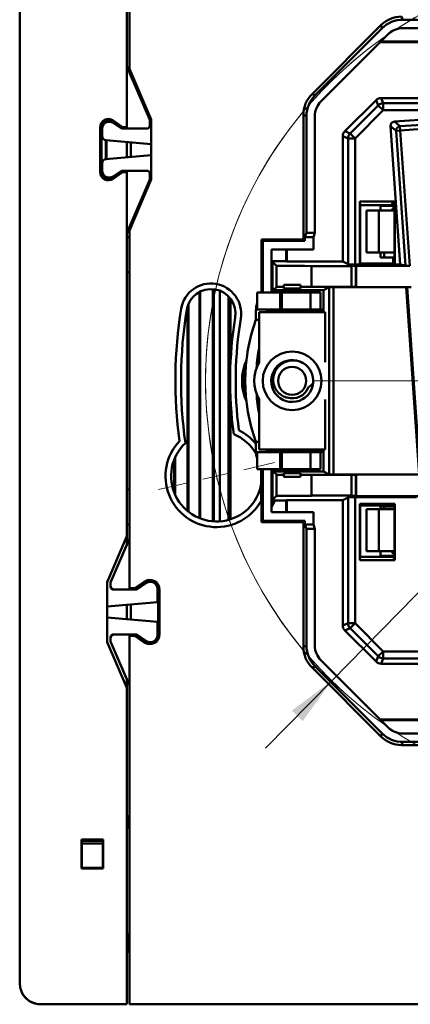
# Model space of a CAD drawing. Units: millimetres. Extents: x 28 to 390, y 112 to 231.
# Drawn here: x 277 to 305, y 112 to 182 of the extents above; entities that cross this region are included whole.
import ezdxf

# ---------------------------------------------------------------- set-up
doc = ezdxf.new("R2010")
doc.units = ezdxf.units.MM
doc.styles.add('SLDTEXTSTYLE0', font='TXT', dxfattribs={"width": 0.605})
doc.dimstyles.new('SLDDIMSTYLE2', dxfattribs={"dimtxt": 3.5, "dimasz": 3.5, "dimexe": 0, "dimexo": 0.0625, "dimgap": 0.875, "dimtad": 0, "dimtih": 1, "dimtoh": 1, "dimdec": 1, "dimrnd": 1e-09, "dimzin": 12, "dimdsep": 46, "dimtxsty": 'SLDTEXTSTYLE0', "dimsah": 1, "dimcen": 0, "dimadec": 0, "dimazin": 3, "dimtfac": 1, "dimtdec": 3, "dimtmove": 0, "dimatfit": 3, "dimfxl": 0, "dimfrac": 2, "dimtolj": 1, "dimtzin": 12, "dimarcsym": 0})

# ---------------------------------------------------------------- blocks, each defined once
blk = doc.blocks.new('_D_4')
at = {"color": 7, "linetype": 'Continuous', "lineweight": 0}
for p, q in [((304.689, 212.81), (292.901, 212.81)), ((312.818, 188.632), (304.689, 212.81)), ((314.883, 182.49), (312.818, 188.632)), ((314.883, 182.49), (317.028, 176.111))]:
    blk.add_line(p, q, dxfattribs=at)
at = {"color": 7, "linetype": 'Continuous', "lineweight": 18}
for points in [[(312.818, 188.632), (312.213, 192.122), (311.192, 191.778)], [(314.883, 182.49), (315.488, 179.001), (316.509, 179.344)]]:
    blk.add_solid(points, dxfattribs=at)
at = {"color": 7, "linetype": 'Continuous', "lineweight": 18, "char_height": 3.5, "attachment_point": 1, "style": 'SLDTEXTSTYLE0'}
for s, insert in [('%%c', (292.901, 217.322)), ('6,5', (298.004, 217.346))]:
    blk.add_mtext(s, dxfattribs=dict(at, insert=insert))
blk = doc.blocks.new('_D_6')
at = {"color": 7, "linetype": 'Continuous', "lineweight": 0}
for p, q in [((341.628, 177.779), (379.549, 216.483)), ((379.549, 216.483), (389.999, 216.483)), ((299.673, 134.957), (341.628, 177.779)), ((299.673, 134.957), (294.962, 130.149))]:
    blk.add_line(p, q, dxfattribs=at)
at = {"color": 7, "linetype": 'Continuous', "lineweight": 18}
blk.add_arc((320.651, 156.368), 29.975, 95.02658, 227.49648, dxfattribs=at)
for points in [[(341.628, 177.779), (344.462, 179.902), (343.693, 180.656)], [(299.673, 134.957), (296.839, 132.834), (297.608, 132.08)]]:
    blk.add_solid(points, dxfattribs=at)
at = {"color": 7, "linetype": 'Continuous', "lineweight": 18, "char_height": 3.5, "attachment_point": 1, "style": 'SLDTEXTSTYLE0'}
for s, insert in [('%%c', (379.549, 220.995)), ('60', (384.652, 221.019))]:
    blk.add_mtext(s, dxfattribs=dict(at, insert=insert))
blk = doc.blocks.new('SW_CENTERMARKSYMBOL_0')
at = {"color": 0, "linetype": 'Continuous', "lineweight": 18}
for p, q in [((-0.454, 1.948), (-0.962, 4.129)), ((0, 0), (-0.227, 0.974)), ((0, 0), (0.227, -0.974)), ((0.454, -1.948), (0.962, -4.129)), ((6.8, -27.194), (6.8, -6.998)), ((37.941, -21.94), (40.123, -21.432)), ((35.994, -22.394), (35.02, -22.62)), ((35.994, -22.394), (36.967, -22.167)), ((34.046, -22.847), (31.864, -23.355)), ((6.8, -29.194), (6.8, -28.194)), ((4.8, -29.194), (-15.396, -29.194)), ((6.8, -29.194), (5.8, -29.194)), ((6.8, -29.194), (6.8, -30.194)), ((6.8, -29.194), (7.8, -29.194)), ((8.8, -29.194), (28.996, -29.194)), ((6.8, -31.194), (6.8, -51.389)), ((-20.446, -35.54), (-18.264, -35.032)), ((-22.394, -35.994), (-21.42, -35.767)), ((-24.341, -36.447), (-26.523, -36.955)), ((-22.394, -35.994), (-23.367, -36.22)), ((13.146, -56.439), (12.638, -54.258)), ((13.6, -58.387), (13.373, -57.413)), ((13.6, -58.387), (13.827, -59.361)), ((14.054, -60.335), (14.562, -62.516))]:
    blk.add_line(p, q, dxfattribs=at)
for start, end in [(16.93493, 99.28912), (101.20057, 103.11202), (106.93493, 189.28912), (103.11202, 105.02348), (13.11202, 15.02348), (11.20057, 13.11202), (286.93493, 9.28912), (191.20057, 193.11202), (193.11202, 195.02348), (196.93493, 279.28912), (283.11202, 285.02348), (281.20057, 283.11202)]:
    blk.add_arc((6.8, -29.194), 29.975, start, end, dxfattribs=at)

msp = doc.modelspace()

# ---------------------------------------------------------------- linework, layer by layer
at = {"color": 7, "linetype": 'Continuous', "lineweight": 50}
for p, q in [((285.051, 174.468), (285.051, 200.868)), ((285.251, 200.868), (285.251, 178.626)), ((277.418, 113.368), (277.418, 199.368)), ((304.664, 182.363), (304.755, 182.144)), ((304.755, 182.144), (336.547, 182.144)), ((303.18, 181.748), (298.271, 176.839)), ((303.27, 181.529), (298.489, 176.749)), ((303.27, 181.529), (303.18, 181.748)), ((336.546, 181.544), (304.755, 181.544)), ((303.694, 181.105), (298.913, 176.324)), ((338.17, 180.542), (303.131, 180.542)), ((308.861, 180.595), (303.184, 180.595)), ((286.701, 174.988), (285.051, 178.838)), ((286.801, 175.009), (285.251, 178.626)), ((285.251, 178.626), (285.251, 178.433)), ((286.701, 174.988), (285.275, 178.315)), ((298.271, 176.839), (298.489, 176.749)), ((302.839, 176.408), (300.61, 174.179)), ((302.996, 176.029), (302.839, 176.408)), ((303.349, 176.176), (303.192, 176.555)), ((310.651, 176.555), (303.192, 176.555)), ((300.989, 174.023), (302.996, 176.029)), ((303.349, 175.676), (302.996, 176.029)), ((303.349, 175.676), (303.349, 176.176)), ((303.349, 176.176), (316.999, 176.176)), ((286.801, 170.727), (286.801, 175.009)), ((297.656, 175.354), (297.656, 166.463)), ((297.874, 175.264), (297.656, 175.354)), ((297.874, 166.94), (297.874, 175.264)), ((298.474, 175.264), (298.474, 166.94)), ((303.349, 175.676), (301.342, 173.669)), ((317.016, 175.676), (303.349, 175.676)), ((304.155, 174.873), (314.865, 175.622)), ((283.151, 171.278), (283.151, 174.458)), ((283.251, 171.278), (283.251, 174.458)), ((283.301, 174.362), (283.301, 173.843)), ((283.571, 174.806), (283.571, 174.924)), ((283.6, 174.82), (283.6, 174.935)), ((284.035, 174.869), (284.682, 174.421)), ((284.085, 174.773), (284.671, 174.368)), ((284.092, 174.951), (284.739, 174.503)), ((284.671, 174.368), (286.501, 174.368)), ((284.852, 174.468), (285.051, 174.468)), ((284.852, 174.368), (286.501, 174.368)), ((286.701, 174.568), (286.701, 174.988)), ((304.266, 174.215), (303.877, 174.553)), ((304.568, 164.681), (303.877, 174.553)), ((304.155, 174.873), (304.544, 174.535)), ((306.132, 174.646), (304.544, 174.535)), ((304.544, 174.535), (304.565, 174.236)), ((304.565, 174.236), (306.153, 174.347)), ((300.464, 173.826), (300.843, 173.669)), ((300.464, 173.826), (300.464, 164.874)), ((300.61, 174.179), (300.989, 174.023)), ((300.843, 164.685), (300.843, 173.669)), ((301.342, 173.669), (300.843, 173.669)), ((301.342, 173.669), (300.989, 174.023)), ((301.342, 173.669), (301.342, 164.681)), ((304.565, 174.236), (304.266, 174.215)), ((304.266, 174.215), (304.939, 164.59)), ((305.24, 164.587), (304.565, 174.236)), ((283.571, 172.191), (283.571, 173.544)), ((283.574, 173.544), (286.801, 173.262)), ((283.6, 172.194), (283.6, 173.542)), ((285.051, 172.321), (285.051, 173.415)), ((285.341, 172.346), (285.341, 173.389)), ((283.574, 172.192), (286.801, 172.474)), ((283.301, 171.893), (283.301, 171.374)), ((283.571, 170.812), (283.571, 170.93)), ((283.6, 170.801), (283.6, 170.915)), ((284.682, 171.315), (284.035, 170.867)), ((284.671, 171.368), (284.085, 170.962)), ((284.739, 171.232), (284.092, 170.785)), ((286.501, 171.368), (284.671, 171.368)), ((286.501, 171.368), (284.852, 171.368)), ((285.051, 171.268), (284.852, 171.268)), ((285.051, 145.276), (285.051, 171.268)), ((286.701, 170.747), (286.701, 171.168)), ((286.701, 170.747), (285.051, 166.897)), ((285.251, 167.364), (286.701, 170.747)), ((285.251, 167.11), (286.801, 170.727)), ((304.173, 169.161), (301.68, 169.161)), ((301.68, 169.161), (301.68, 164.683)), ((301.704, 168.918), (301.68, 169.161)), ((301.704, 168.918), (301.704, 164.747)), ((303.951, 168.918), (301.704, 168.918)), ((303.146, 168.868), (303.146, 168.518)), ((303.951, 168.868), (303.146, 168.868)), ((304.047, 169.11), (303.951, 168.918)), ((303.951, 168.918), (303.951, 168.868)), ((304.047, 168.868), (303.951, 168.868)), ((304.147, 169.11), (304.047, 169.11)), ((304.047, 168.868), (304.047, 169.11)), ((304.047, 168.868), (304.147, 168.868)), ((304.173, 169.161), (304.147, 169.11)), ((304.147, 169.11), (304.147, 168.868)), ((304.147, 168.868), (304.147, 165.168)), ((304.173, 169.161), (304.173, 164.683)), ((302.146, 165.518), (302.146, 168.518)), ((303.045, 168.518), (302.146, 168.518)), ((303.045, 165.518), (303.045, 168.518)), ((304.147, 168.518), (303.045, 168.518)), ((285.251, 167.364), (285.251, 167.146)), ((285.051, 166.618), (285.251, 166.618)), ((285.251, 167.146), (285.266, 167.146)), ((285.251, 167.146), (285.257, 167.126)), ((285.251, 167.11), (285.251, 141.568)), ((297.874, 166.94), (297.769, 166.626)), ((297.769, 166.349), (297.769, 166.626)), ((297.769, 166.626), (298.369, 166.626)), ((298.474, 166.94), (297.874, 166.94)), ((298.474, 166.94), (298.369, 166.626)), ((298.369, 165.749), (298.369, 166.626)), ((294.769, 166.349), (294.656, 166.463)), ((294.656, 166.463), (297.656, 166.463)), ((294.656, 166.463), (294.656, 162.668)), ((294.769, 162.668), (294.769, 166.349)), ((297.769, 166.349), (294.769, 166.349)), ((297.656, 166.463), (297.769, 166.349)), ((295.369, 165.749), (298.369, 165.749)), ((295.369, 162.668), (295.369, 165.749)), ((296.423, 165.749), (296.423, 164.901)), ((296.477, 164.874), (296.477, 165.749)), ((302.146, 165.518), (303.045, 165.518)), ((303.045, 165.518), (304.147, 165.518)), ((303.146, 165.518), (303.146, 165.168)), ((304.051, 165.168), (303.146, 165.168)), ((303.407, 165.518), (303.407, 165.168)), ((304.051, 165.168), (304.051, 164.747)), ((304.147, 165.168), (304.051, 165.168)), ((296.423, 164.901), (295.369, 164.901)), ((295.369, 164.868), (295.451, 164.868)), ((295.733, 164.586), (295.451, 164.868)), ((295.451, 162.668), (295.451, 164.868)), ((295.733, 163.063), (295.733, 164.586)), ((296.477, 164.874), (296.423, 164.901)), ((300.464, 164.874), (296.477, 164.874)), ((301.094, 164.564), (298.233, 164.564)), ((298.233, 164.564), (298.233, 163.084)), ((300.464, 164.874), (300.843, 164.685)), ((301.094, 163.084), (301.094, 164.564)), ((301.68, 164.681), (301.342, 164.681)), ((301.415, 164.587), (301.394, 164.567)), ((301.394, 164.567), (301.394, 163.082)), ((301.415, 164.587), (301.642, 164.587)), ((301.415, 164.587), (301.415, 163.061)), ((301.642, 164.587), (304.36, 164.587)), ((301.704, 164.747), (301.68, 164.686)), ((304.173, 164.681), (301.68, 164.681)), ((301.704, 164.747), (304.051, 164.747)), ((304.051, 164.747), (304.147, 164.699)), ((304.147, 164.699), (304.173, 164.686)), ((304.568, 164.681), (304.173, 164.681)), ((304.36, 164.587), (305.24, 164.587)), ((304.568, 164.681), (304.939, 164.59)), ((285.251, 164.118), (285.051, 164.118)), ((295.503, 162.833), (295.733, 163.063)), ((297.451, 163.218), (296.251, 163.218)), ((296.251, 163.218), (296.251, 163.076)), ((296.251, 163.076), (296.251, 162.968)), ((297.451, 163.083), (297.451, 163.218)), ((297.451, 162.968), (297.451, 163.083)), ((298.233, 163.084), (301.094, 163.084)), ((304.989, 163.044), (299.804, 163.044)), ((299.804, 163.044), (299.804, 149.692)), ((301.394, 163.082), (301.415, 163.061)), ((305.346, 163.061), (301.415, 163.061)), ((304.989, 163.044), (305.046, 163.059)), ((304.989, 163.044), (305.923, 149.692)), ((305.046, 163.059), (305.982, 149.677)), ((290.248, 162.717), (290.248, 146.562)), ((290.303, 146.54), (290.303, 162.745)), ((291.198, 162.913), (291.198, 146.338)), ((291.272, 146.333), (291.272, 162.905)), ((291.694, 162.8), (291.694, 146.337)), ((292.324, 162.381), (292.324, 146.446)), ((294.369, 161.468), (294.369, 162.668)), ((295.993, 162.668), (294.369, 162.668)), ((299.082, 162.833), (295.503, 162.833)), ((295.503, 162.833), (295.503, 162.668)), ((295.993, 161.468), (295.993, 162.668)), ((296.117, 162.668), (295.993, 162.668)), ((296.117, 161.468), (296.117, 162.668)), ((298.155, 162.668), (296.117, 162.668)), ((298.155, 161.468), (298.155, 162.668)), ((298.869, 162.668), (298.155, 162.668)), ((298.869, 162.668), (298.869, 161.468)), ((299.504, 163.042), (299.082, 162.833)), ((299.082, 162.833), (299.082, 161.268)), ((299.504, 149.694), (299.504, 163.042)), ((289.398, 161.709), (289.398, 147.066)), ((289.453, 147.022), (289.453, 161.856)), ((292.45, 162.234), (292.45, 157.541)), ((294.273, 160.727), (294.273, 161.368)), ((294.369, 161.468), (295.993, 161.468)), ((299.201, 161.268), (294.501, 161.268)), ((294.501, 161.268), (294.501, 157.697)), ((295.044, 161.268), (295.044, 161.368)), ((295.044, 161.368), (299.028, 161.368)), ((295.993, 161.468), (296.117, 161.468)), ((296.117, 161.468), (298.155, 161.468)), ((298.869, 161.468), (298.155, 161.468)), ((299.028, 161.368), (299.028, 161.268)), ((299.201, 161.268), (299.201, 157.697)), ((294.273, 160.727), (294.501, 160.727)), ((292.45, 155.194), (292.45, 146.484)), ((294.501, 155.038), (294.501, 151.468)), ((299.201, 155.038), (299.201, 151.468)), ((294.273, 151.368), (294.273, 152.009)), ((294.501, 152.009), (294.273, 152.009)), ((294.369, 151.268), (294.369, 150.068)), ((295.993, 151.268), (294.369, 151.268)), ((294.501, 151.468), (299.201, 151.468)), ((295.044, 151.368), (295.044, 151.468)), ((299.028, 151.368), (295.044, 151.368)), ((295.993, 151.268), (295.993, 150.068)), ((296.117, 151.268), (295.993, 151.268)), ((296.117, 151.268), (296.117, 150.068)), ((298.155, 151.268), (296.117, 151.268)), ((298.155, 150.068), (298.155, 151.268)), ((298.155, 151.268), (298.869, 151.268)), ((298.869, 151.268), (298.869, 150.068)), ((299.028, 151.468), (299.028, 151.368)), ((299.082, 151.468), (299.082, 149.903)), ((288.448, 150.769), (288.448, 148.367)), ((288.503, 148.237), (288.503, 150.899)), ((294.369, 150.068), (295.993, 150.068)), ((294.651, 150.068), (294.651, 147.821)), ((294.769, 146.387), (294.769, 150.068)), ((295.369, 146.987), (295.369, 150.068)), ((295.451, 147.868), (295.451, 150.068)), ((295.503, 150.068), (295.503, 149.903)), ((295.503, 149.903), (295.733, 149.673)), ((295.503, 149.903), (299.082, 149.903)), ((295.993, 150.068), (296.117, 150.068)), ((296.117, 150.068), (298.155, 150.068)), ((296.251, 149.66), (296.251, 149.768)), ((297.451, 149.768), (297.451, 149.653)), ((298.155, 150.068), (298.869, 150.068)), ((299.082, 149.903), (299.504, 149.694)), ((299.804, 149.692), (305.923, 149.692)), ((295.733, 148.15), (295.733, 149.673)), ((296.251, 149.66), (296.251, 149.518)), ((296.251, 149.518), (297.451, 149.518)), ((297.451, 149.518), (297.451, 149.653)), ((301.094, 149.651), (298.233, 149.651)), ((298.233, 149.651), (298.233, 148.172)), ((301.094, 148.172), (301.094, 149.651)), ((301.415, 149.675), (301.394, 149.654)), ((301.394, 149.654), (301.394, 148.169)), ((306.282, 149.675), (301.415, 149.675)), ((301.415, 148.148), (301.415, 149.675)), ((285.251, 148.618), (285.051, 148.618)), ((294.656, 147.831), (294.656, 146.273)), ((295.369, 147.541), (295.522, 147.868)), ((295.369, 147.333), (295.616, 147.835)), ((295.451, 147.868), (295.733, 148.15)), ((295.522, 147.868), (295.451, 147.868)), ((295.522, 147.868), (295.616, 147.835)), ((295.616, 147.835), (296.423, 147.835)), ((296.423, 147.835), (296.477, 147.861)), ((296.423, 146.987), (296.423, 147.835)), ((300.464, 147.861), (296.477, 147.861)), ((296.477, 146.987), (296.477, 147.861)), ((298.233, 148.172), (301.094, 148.172)), ((300.843, 148.051), (300.464, 147.861)), ((300.464, 138.91), (300.464, 147.861)), ((300.843, 139.067), (300.843, 148.051)), ((305.73, 148.055), (301.342, 148.055)), ((301.342, 148.055), (301.342, 139.067)), ((301.394, 148.169), (301.415, 148.148)), ((306.389, 148.148), (301.415, 148.148)), ((301.68, 147.59), (304.173, 147.59)), ((301.68, 147.59), (301.68, 143.574)), ((301.704, 147.469), (301.68, 147.59)), ((304.051, 147.469), (304.173, 147.59)), ((304.173, 143.574), (304.173, 147.59)), ((298.369, 146.987), (295.369, 146.987)), ((298.369, 146.11), (298.369, 146.987)), ((301.704, 143.818), (301.704, 147.469)), ((301.704, 147.469), (304.051, 147.469)), ((302.146, 147.218), (302.146, 144.218)), ((302.146, 147.218), (303.045, 147.218)), ((303.045, 147.218), (303.045, 144.218)), ((303.045, 147.218), (304.147, 147.218)), ((304.051, 147.419), (303.146, 147.419)), ((303.146, 147.218), (303.146, 147.419)), ((304.147, 147.406), (303.146, 147.406)), ((303.407, 147.406), (303.407, 147.218)), ((304.051, 147.419), (304.147, 147.514)), ((304.051, 147.469), (304.051, 147.419)), ((304.147, 147.514), (304.147, 143.868)), ((294.769, 146.387), (294.656, 146.273)), ((294.656, 146.273), (297.656, 146.273)), ((297.769, 146.387), (294.769, 146.387)), ((297.769, 146.387), (297.656, 146.273)), ((297.656, 146.273), (297.656, 137.382)), ((297.769, 146.387), (297.769, 146.11)), ((285.051, 146.118), (285.251, 146.118)), ((297.769, 146.11), (297.874, 145.796)), ((298.369, 146.11), (297.769, 146.11)), ((297.874, 137.472), (297.874, 145.796)), ((297.874, 145.796), (298.474, 145.796)), ((298.369, 146.11), (298.474, 145.796)), ((298.474, 145.796), (298.474, 137.472)), ((283.651, 142.009), (285.051, 145.276)), ((285.251, 145.118), (283.901, 141.968)), ((285.051, 144.651), (285.051, 145.276)), ((285.051, 144.651), (283.901, 141.968)), ((303.045, 144.218), (302.146, 144.218)), ((304.147, 144.218), (303.045, 144.218)), ((303.146, 143.868), (303.146, 144.218)), ((301.704, 143.818), (301.68, 143.574)), ((304.173, 143.574), (301.68, 143.574)), ((304.051, 143.818), (301.704, 143.818)), ((304.051, 143.868), (303.146, 143.868)), ((304.051, 143.868), (304.051, 143.818)), ((304.051, 143.868), (304.147, 143.868)), ((304.173, 143.574), (304.051, 143.818)), ((283.651, 137.727), (283.651, 142.009)), ((283.901, 141.968), (283.901, 141.668)), ((283.901, 141.968), (283.901, 141.768)), ((286.302, 142.033), (285.656, 141.586)), ((286.516, 142.037), (285.771, 141.521)), ((285.782, 141.468), (284.101, 141.468)), ((284.201, 141.468), (285.6, 141.468)), ((285.599, 141.568), (285.251, 141.568)), ((285.782, 141.468), (286.466, 141.942)), ((287.251, 140.568), (287.251, 141.531)), ((287.301, 138.11), (287.301, 141.626)), ((287.401, 138.278), (287.401, 141.458)), ((283.651, 140.253), (287.251, 140.568)), ((285.051, 139.36), (285.051, 140.375)), ((285.341, 139.335), (285.341, 140.401)), ((283.651, 139.483), (287.251, 139.168)), ((287.251, 138.205), (287.251, 139.168)), ((300.843, 139.067), (300.464, 138.91)), ((300.989, 138.713), (300.61, 138.556)), ((302.839, 136.328), (300.61, 138.556)), ((300.843, 139.067), (301.342, 139.067)), ((300.989, 138.713), (301.342, 139.067)), ((302.996, 136.706), (300.989, 138.713)), ((301.342, 139.067), (303.349, 137.06)), ((283.901, 138.068), (283.901, 137.768)), ((283.901, 137.968), (283.901, 137.768)), ((283.901, 137.768), (285.051, 135.085)), ((283.901, 137.768), (285.251, 134.618)), ((284.101, 138.268), (285.782, 138.268)), ((285.6, 138.268), (284.201, 138.268)), ((285.251, 138.168), (285.251, 111.868)), ((285.599, 138.168), (285.251, 138.168)), ((285.656, 138.15), (286.302, 137.703)), ((285.771, 138.215), (286.516, 137.699)), ((286.466, 137.794), (285.782, 138.268)), ((285.051, 134.46), (283.651, 137.727)), ((297.656, 137.382), (297.874, 137.472)), ((302.996, 136.706), (303.349, 137.06)), ((303.349, 137.06), (317.016, 137.06)), ((303.349, 136.56), (303.349, 137.06)), ((298.913, 136.412), (303.694, 131.631)), ((302.839, 136.328), (302.996, 136.706)), ((303.192, 136.181), (303.349, 136.56)), ((316.999, 136.56), (303.349, 136.56)), ((298.489, 135.987), (298.271, 135.897)), ((298.271, 135.897), (303.18, 130.988)), ((298.489, 135.987), (303.27, 131.206)), ((310.651, 136.181), (303.192, 136.181)), ((285.051, 134.46), (285.051, 135.085)), ((285.051, 111.868), (285.051, 134.46)), ((303.131, 132.194), (338.17, 132.194)), ((308.861, 132.141), (303.184, 132.141)), ((303.18, 130.988), (303.27, 131.206)), ((304.755, 131.191), (336.546, 131.191)), ((304.755, 130.591), (304.664, 130.373)), ((304.664, 130.373), (325.713, 130.373)), ((336.547, 130.591), (304.755, 130.591)), ((281.824, 123.625), (283.377, 123.625)), ((281.824, 121.572), (281.824, 123.625)), ((281.824, 123.625), (281.851, 123.599)), ((281.851, 123.599), (281.882, 123.567)), ((281.851, 121.599), (281.851, 123.599)), ((283.351, 123.567), (281.851, 123.567)), ((281.851, 123.544), (283.351, 123.544)), ((283.351, 123.336), (281.851, 123.336)), ((283.351, 123.599), (283.319, 123.567)), ((283.377, 123.625), (283.351, 123.599)), ((283.351, 123.599), (283.351, 121.599)), ((283.377, 123.625), (283.377, 121.572)), ((281.851, 121.599), (281.824, 121.572)), ((283.351, 121.599), (281.851, 121.599)), ((283.351, 121.599), (283.377, 121.572)), ((283.377, 121.572), (281.824, 121.572)), ((285.251, 116.968), (285.21, 116.927)), ((285.21, 116.927), (285.251, 116.927)), ((285.21, 116.927), (285.21, 115.553)), ((285.251, 115.553), (285.21, 115.553)), ((285.21, 115.553), (285.251, 115.512)), ((278.918, 111.868), (285.051, 111.868)), ((285.251, 111.868), (356.051, 111.868))]:
    msp.add_line(p, q, dxfattribs=at)
at = {"color": 7, "linetype": 'Continuous', "lineweight": 50, "flags": 128}
for points in [[(295.108, 161.468), (295.096, 161.466), (295.084, 161.46), (295.073, 161.451), (295.063, 161.439), (295.055, 161.423), (295.049, 161.406), (295.045, 161.387), (295.044, 161.368)], [(295.044, 151.368), (295.045, 151.348), (295.049, 151.33), (295.055, 151.312), (295.063, 151.297), (295.073, 151.285), (295.084, 151.275), (295.096, 151.27), (295.108, 151.268)]]:
    msp.add_lwpolyline(points, dxfattribs=at)
at = {"color": 7, "linetype": 'Continuous', "lineweight": 50}
for radius in [2.1, 1]:
    msp.add_circle((296.851, 156.368), radius, dxfattribs=at)
for centre, radius, start, end in [((303.349, 175.676), 0.5, 90.00748, 134.99252), ((283.751, 174.458), 0.6, 55.30485, 180), ((283.751, 174.458), 0.5, 55.30485, 180), ((283.801, 174.362), 0.5, 55.30485, 180), ((284.852, 174.668), 0.3, 235.30485, 270), ((284.852, 174.668), 0.2, 235.30485, 270), ((286.501, 174.568), 0.2, 270, 0), ((304.565, 174.236), 0.3, 94.08169, 183.91831), ((283.601, 173.843), 0.3, 180, 265), ((301.343, 173.669), 0.5, 135.00748, 179.99252), ((283.601, 171.893), 0.3, 95, 180), ((283.751, 171.278), 0.6, 180, 304.69515), ((283.751, 171.278), 0.5, 180, 304.69515), ((283.801, 171.374), 0.5, 180, 304.69515), ((284.852, 171.068), 0.3, 90, 124.69515), ((284.852, 171.068), 0.2, 90, 124.69515), ((286.501, 171.168), 0.2, 0, 90), ((291.062, 161.168), 2.15, 350.78536, 170.78536), ((291.062, 161.168), 1.75, 350.78536, 170.78536), ((296.16, 161.378), 1.888, 161.61931, 180.32126), ((320.651, 156.368), 32.125, 170.78536, 187.68682), ((320.651, 156.368), 31.725, 170.78536, 188.04413), ((320.651, 156.368), 28.225, 170.78536, 187.73888), ((320.651, 156.368), 27.825, 170.78536, 187.28234), ((306.246, 156.368), 12.742, 159.99515, 200.00485), ((307.097, 156.387), 12.818, 169.30639, 176.00596), ((296.851, 156.368), 3.574, 155.86907, 204.13093), ((296.851, 156.368), 2.7, 150.50171, 209.49829), ((296.854, 156.355), 1.496, 58.94945, 354.74356), ((296.851, 156.368), 1.5, 354.24794, 56.3033), ((296.851, 156.368), 3.46, 162.64302, 197.35698), ((307.097, 156.349), 12.818, 183.99404, 190.69361), ((296.851, 156.368), 1.25, 253.5678, 337.51534), ((291.457, 149.568), 3.24, 29.22467, 67.77382), ((291.457, 149.568), 3.64, 39.32577, 64.04761), ((291.457, 149.568), 3.64, 136.55625, 331.4949), ((291.457, 149.568), 3.24, 133.23417, 350.28153), ((296.16, 151.357), 1.888, 179.67874, 198.38069), ((286.701, 141.458), 0.7, 0, 124.69515), ((286.751, 141.531), 0.5, 0, 124.69515), ((286.801, 141.626), 0.5, 0, 124.69515), ((284.201, 141.768), 0.3, 180, 270), ((284.101, 141.668), 0.2, 180, 270), ((285.599, 141.668), 0.1, 270, 304.69515), ((285.6, 141.768), 0.3, 270, 304.69515), ((301.343, 139.067), 0.5, 180.00748, 224.99252), ((284.101, 138.068), 0.2, 90, 180), ((284.201, 137.968), 0.3, 90, 180), ((285.599, 138.068), 0.1, 55.30485, 90), ((285.6, 137.968), 0.3, 55.30485, 90), ((286.701, 138.278), 0.7, 235.30485, 0), ((286.751, 138.205), 0.5, 235.30485, 0), ((286.801, 138.11), 0.5, 235.30485, 0), ((303.349, 137.06), 0.5, 225.00748, 269.99252), ((288.351, 124.868), 3.15, 169.77782, 190.22218), ((278.918, 113.368), 1.5, 180, 270)]:
    msp.add_arc(centre, radius, start, end, dxfattribs=at)
for centre, major_axis, ratio, start_param, end_param in [((304.665, 180.262), (0.804, -1.94), 0.999822, 2.748957, 3.534229), ((304.755, 180.044), (0.804, -1.94), 0.999822, 2.748957, 3.534229), ((304.755, 180.044), (-0.574, 1.386), 0.999822, 5.890549, 6.675821), ((285.551, 178.433), (-0.118, 0.276), 0.99902, 1.165549, 1.570796), ((299.756, 175.354), (-1.94, 0.804), 0.999822, 5.890549, 6.675821), ((299.974, 175.264), (-1.94, 0.804), 0.999822, 5.890549, 6.675821), ((303.193, 176.054), (0.191, -0.462), 0.999822, 2.748957, 3.534229), ((299.974, 175.264), (1.386, -0.574), 0.999822, 2.748957, 3.534229), ((304.177, 174.574), (0.227, -0.197), 0.998783, 2.356803, 3.926373), ((300.964, 173.826), (0.462, -0.191), 0.999822, 2.748957, 3.534229), ((298.233, 164.586), (2.5, 0), 0.008727, 3.150319, 4.712389), ((301.342, 164.685), (0.5, 0), 0.008727, 3.159046, 4.712389), ((301.094, 164.567), (0.3, 0), 0.008727, 4.712389, 6.27447), ((305.239, 164.59), (0.301, 0), 0.008706, 3.177096, 4.712998), ((298.233, 163.062), (2.5, 0), 0.008727, 2.486168, 3.132866), ((298.233, 163.062), (2.5, 0), 0.008727, 1.570796, 1.888925), ((299.804, 163.042), (0.3, 0), 0.008727, 1.570796, 3.123932), ((301.094, 163.082), (0.3, 0), 0.008727, 0.008715, 1.570796), ((305.347, 163.059), (0.301, 0), 0.008706, 1.571405, 3.107307), ((296.851, 162.968), (0.6, 0), 0.008727, 3.141593, 6.283185), ((296.851, 149.768), (0.6, 0), 0.008727, 0, 3.141593), ((299.804, 149.694), (0.3, 0), 0.008727, 3.159253, 4.712389), ((298.233, 149.673), (2.5, 0), 0.008727, 3.150319, 3.797017), ((298.233, 149.673), (2.5, 0), 0.008727, 4.394261, 4.712389), ((301.094, 149.654), (0.3, 0), 0.008727, 4.712389, 6.27447), ((298.233, 148.15), (2.5, 0), 0.008727, 1.570796, 3.132866), ((301.342, 148.051), (0.5, 0), 0.008727, 1.570796, 3.124139), ((301.094, 148.169), (0.3, 0), 0.008727, 0.008715, 1.570796), ((300.964, 138.91), (0.462, 0.191), 0.999822, 2.748957, 3.534229), ((299.756, 137.382), (1.94, 0.804), 0.999822, 2.748957, 3.534229), ((299.974, 137.472), (1.94, 0.804), 0.999822, 2.748957, 3.534229), ((299.974, 137.472), (-1.386, -0.574), 0.999822, 5.890549, 6.675821), ((303.193, 136.681), (0.191, 0.462), 0.999822, 2.748957, 3.534229), ((304.755, 132.692), (0.574, 1.386), 0.999822, 2.748957, 3.534229), ((304.665, 132.473), (-0.804, -1.94), 0.999822, 5.890549, 6.675821), ((304.755, 132.692), (-0.804, -1.94), 0.999822, 5.890549, 6.675821), ((278.919, 113.37), (-0.475, -1.425), 0.998478, 5.474573, 6.604235)]:
    msp.add_ellipse(centre, major_axis=major_axis, ratio=ratio, start_param=start_param, end_param=end_param, dxfattribs=at)
for points, knots in [([(303.951, 168.518), (303.992, 168.588), (304.052, 168.693), (304.133, 168.783), (304.159, 168.812)], [0, 0, 0, 0, 0.6728401, 1, 1, 1, 1]), ([(298.97, 161.411), (298.95, 161.431), (298.908, 161.471), (298.876, 161.537), (298.871, 161.572), (298.869, 161.585)], [0, 0, 0, 0, 0.3733288, 0.7810561, 1, 1, 1, 1]), ([(299.028, 161.368), (298.99, 161.394), (298.96, 161.42), (298.91, 161.457), (298.889, 161.468), (298.869, 161.468)], [0, 0, 0, 0, 0.5, 0.5, 1, 1, 1, 1]), ([(296.498, 155.169), (296.474, 155.175), (296.387, 155.197), (296.202, 155.269), (296.027, 155.38), (295.875, 155.518), (295.744, 155.667), (295.61, 155.897), (295.52, 156.181), (295.487, 156.576), (295.594, 156.992), (295.815, 157.322), (296.1, 157.594), (296.445, 157.771), (296.835, 157.836), (297.106, 157.823), (297.334, 157.773), (297.521, 157.705), (297.631, 157.645), (297.684, 157.616)], [0, 0, 0, 0, 0.015667, 0.057217, 0.125126, 0.145591, 0.187777, 0.250431, 0.312946, 0.375476, 0.499917, 0.576223, 0.62503, 0.749475, 0.814243, 0.874442, 0.920243, 0.962146, 1, 1, 1, 1]), ([(298.869, 151.268), (298.889, 151.268), (298.91, 151.279), (298.96, 151.316), (298.99, 151.342), (299.028, 151.368)], [0, 0, 0, 0, 0.5, 0.5, 1, 1, 1, 1]), ([(298.869, 151.151), (298.871, 151.164), (298.876, 151.199), (298.908, 151.265), (298.95, 151.305), (298.97, 151.324)], [0, 0, 0, 0, 0.2189439, 0.6266712, 1, 1, 1, 1]), ([(304.158, 143.924), (304.138, 143.946), (304.058, 144.036), (303.998, 144.14), (303.954, 144.218)], [0, 0, 0, 0, 0.2551101, 1, 1, 1, 1])]:
    msp.add_open_spline(points, degree=3, knots=knots, dxfattribs=at)
msp.add_open_spline([(298.344, 156.218), (298.251, 156.088), (298.136, 155.977), (298.006, 155.89)], degree=3, dxfattribs=at)

# ---------------------------------------------------------------- block references
at = {"color": 7, "linetype": 'Continuous', "lineweight": 18}
msp.add_blockref('SW_CENTERMARKSYMBOL_0', (313.851, 185.561), dxfattribs=at)

# ---------------------------------------------------------------- dimensions: what is measured, and where the dimension line sits
for p1, p2, picture, middle in [((341.628, 177.779), (299.673, 134.957), '_D_6', (384.774, 219.181)), ((312.818, 188.632), (314.883, 182.49), '_D_4', (298.795, 215.508))]:
    dim = msp.add_diameter_dim_2p(p1=p1, p2=p2, dimstyle='SLDDIMSTYLE2', dxfattribs=at)
    dim.commit()
    dim.dimension.update_dxf_attribs({"geometry": picture, "text_midpoint": middle, "dimtype": 163})

doc.saveas('drawing.dxf')
